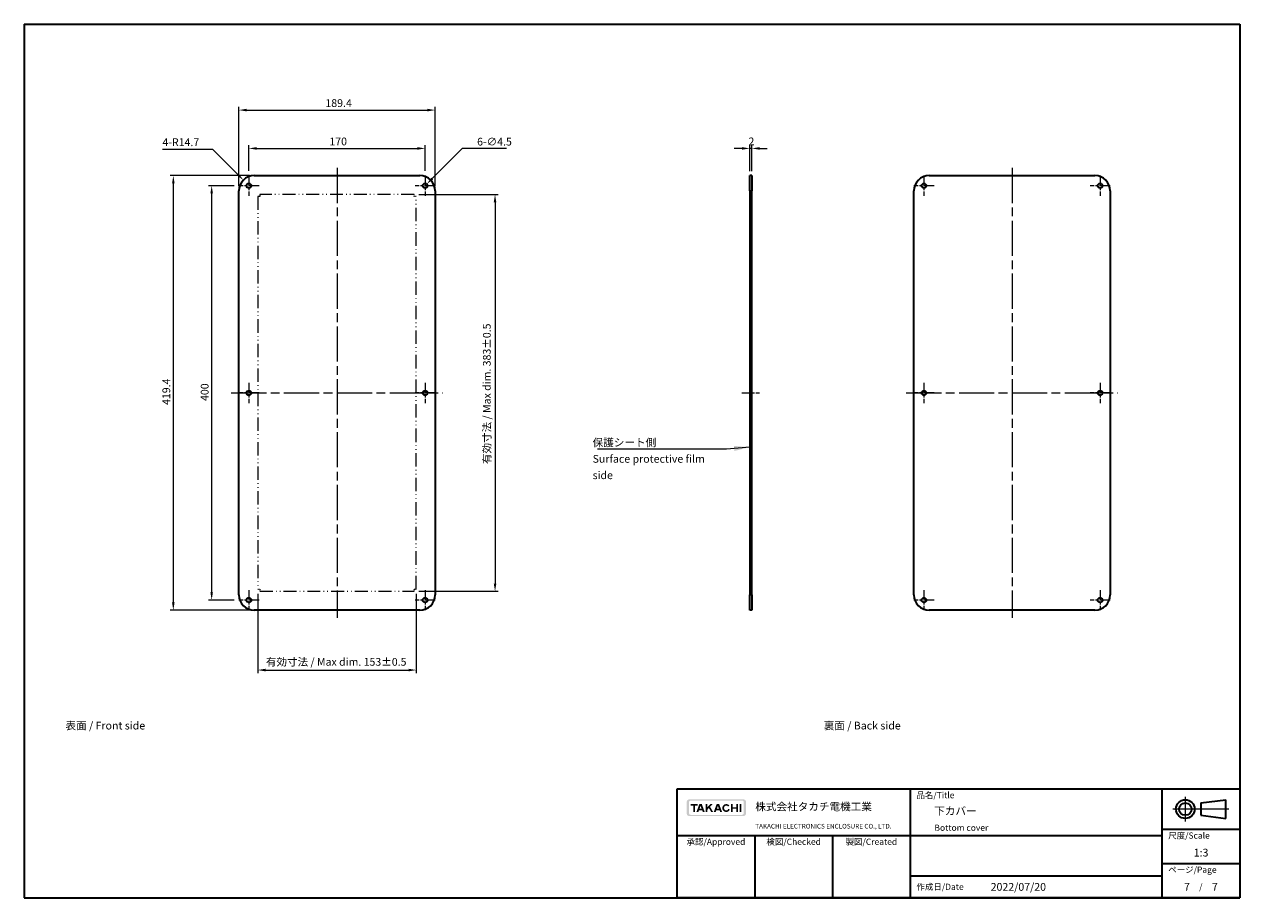
# Model space of a CAD drawing. Units: millimetres. Extents: x 87 to 9140, y 48 to 1734.
# Drawn here: x 7967 to 9140, y 48 to 891 of the extents above; entities that cross this region are included whole.
import ezdxf
from ezdxf.enums import TextEntityAlignment as Align

# ---------------------------------------------------------------- set-up
doc = ezdxf.new("R2010")
doc.units = ezdxf.units.MM
doc.header["$LTSCALE"] = 6
doc.linetypes.add('CHAIN', pattern=[0.35429999999999995, 0.2362, -0.0295, 0.0591, -0.0295])
doc.linetypes.add('DASH_DOUBLE_DOT', pattern=[0.43979999999999997, 0.24, -0.06, 0.0098, -0.06, 0.01, -0.06])
doc.layers.get('Defpoints').update_dxf_attribs({"lineweight": 25})
for name, color, linetype, lineweight in [('Border (ISO)', 7, 'Continuous', 35), ('Center Mark (ISO)', 131, 'Continuous', 18), ('Centerline (ISO)', 131, 'Continuous', 18), ('Dimension (ISO)', 7, 'Continuous', 18), ('Dimension (ISO) @ 1', 7, 'Continuous', 18), ('Hatch (ISO)', 1, 'Continuous', 18), ('Sketch Geometry (ISO)', 7, 'Continuous', 18), ('Symbol (ISO)', 7, 'Continuous', 18), ('Title (ISO)', 7, 'Continuous', 35), ('Visible (ISO)', 7, 'Continuous', 35), ('Visible Narrow (ISO)', 7, 'Continuous', 25)]:
    doc.layers.add(name, color=color, linetype=linetype, lineweight=lineweight)
doc.styles.add('Note Text (TK)', font='MS PGothic.ttf')
doc.styles.add('文字スタイル67', font='arial.ttf')
doc.dimstyles.new('Default - Method 1b (TK)', dxfattribs={"dimscale": 6, "dimtxt": 2.5, "dimasz": 2.5, "dimexe": 1, "dimexo": 1.499999999999999, "dimgap": 1, "dimtad": 1, "dimtoh": 1, "dimrnd": 1e-08, "dimdsep": 46, "dimtxsty": 'Note Text (TK)', "dimcen": 0.09, "dimdle": 5, "dimclrd": 100, "dimclre": 100, "dimclrt": 7, "dimadec": 1, "dimazin": 1, "dimtfac": 1, "dimtmove": 0, "dimatfit": 3, "dimfxl": 1, "dimtolj": 1, "dimlwd": -1, "dimlwe": -1, "dimarcsym": 0})
doc.dimstyles.new('Default - Method 1b (TK)$7', dxfattribs={"dimscale": 6, "dimtxt": 2.5, "dimasz": 2.5, "dimexe": 1, "dimexo": 1.499999999999999, "dimgap": 1, "dimtad": 1, "dimtoh": 1, "dimrnd": 1e-08, "dimdsep": 46, "dimtxsty": 'Note Text (TK)', "dimcen": 0.09, "dimdle": 5, "dimclrd": 100, "dimclre": 100, "dimclrt": 7, "dimadec": 1, "dimazin": 1, "dimtfac": 1, "dimtmove": 0, "dimatfit": 3, "dimfxl": 1, "dimtolj": 1, "dimlwd": -1, "dimlwe": -1, "dimarcsym": 0})

# ---------------------------------------------------------------- blocks, each defined once
blk = doc.blocks.new('図面枠 tk図枠')
at = {"layer": 'Border (ISO)'}
for p, q in [((14.49999999999999, 289), (405.4999999999999, 289)), ((14.49999999999999, 289), (14.50000000000001, 8.000000000000007)), ((405.4999999999999, 289), (405.4999999999999, 8.000000000000007)), ((14.50000000000001, 8.000000000000007), (405.4999999999999, 8.000000000000007))]:
    blk.add_line(p, q, dxfattribs=at)
blk = doc.blocks.new('表題欄 tk表題欄')
at = {"layer": 'Hatch (ISO)'}
h = blk.add_hatch(color=256, dxfattribs=at)
edge = h.paths.add_edge_path(flags=0)
edge.add_arc((95.57537688673352, 236.2990653650367), 0.5958259999999996, 269.9999999999897, 360)
edge.add_line((96.17120288673351, 236.2990653650368), (96.17120288673348, 239.7107813650365))
edge.add_arc((95.5753768867335, 239.7107813650366), 0.5958259999999996, 0, 90.0000000000068)
edge.add_line((95.57537688673342, 240.3066073650366), (79.13710888673356, 240.3066073650366))
edge.add_arc((79.13710888673353, 239.7107813650366), 0.5958259999999996, 89.99999999999744, 180)
edge.add_line((78.54128288673353, 239.7107813650365), (78.54128288673331, 236.2990653650368))
edge.add_arc((79.13710888673332, 236.2990653650365), 0.5958259999999996, 180, 270.0000000000231)
edge.add_line((79.13710888673356, 235.7032393650365), (95.57537688673342, 235.7032393650367))
edge = h.paths.add_edge_path()
edge.add_line((77.83935088673357, 239.9556413650366), (77.83935088673357, 236.0542053650368))
edge.add_arc((78.54128288673346, 236.0542053650367), 0.7019319999998935, 180, 270.0000000000087)
edge.add_line((78.54128288673357, 235.3522733650368), (96.17120288673352, 235.3522733650368))
edge.add_arc((96.17120288673351, 236.0542053650367), 0.7019319999998921, 270, 360)
edge.add_line((96.8731348867334, 236.0542053650368), (96.87313488673352, 239.9556413650366))
edge.add_arc((96.1712028867336, 239.9556413650367), 0.7019319999998921, 0, 90.00000000000873)
edge.add_line((96.17120288673348, 240.6575733650367), (78.54128288673357, 240.6575733650366))
edge.add_arc((78.54128288673357, 239.9556413650366), 0.7019319999999984, 90, 180)
for points in [[(79.07181288673355, 239.1476033650369), (79.07181288673355, 238.6578833650367), (79.92066088673353, 238.6578833650367), (79.92066088673353, 236.6581933650368), (80.50832488673353, 236.6581933650368), (80.50832488673353, 238.6578833650367), (81.35717288673355, 238.6578833650367), (81.35717288673355, 239.1476033650369)], [(85.68407849525303, 236.6581933650368), (84.9434673993943, 237.8918698287545), (84.41792288673358, 237.3246628822781), (84.41792288673358, 236.6581933650368), (83.89555488673355, 236.6581933650368), (83.89555488673355, 239.1476033650369), (84.41792288673358, 239.1476033650369), (84.41792288673358, 238.0993979968839), (85.38913556809511, 239.1476033650369), (86.10696490847272, 239.1476033650369), (85.31925422435492, 238.2974470774499), (86.30334488673353, 236.6581933650368)], [(92.09142939614459, 239.1476033650369), (92.09142939614459, 236.6581933650368), (92.60971639614465, 236.6581933650368), (92.60971639614465, 237.6580383650368), (93.76872039614462, 237.6580383650368), (93.76872039614462, 236.6581933650368), (94.28700739614459, 236.6581933650368), (94.28700739614459, 239.1476033650369), (93.76872039614462, 239.1476033650369), (93.76872039614462, 238.1477583650367), (92.60971639614465, 238.1477583650367), (92.60971639614465, 239.1476033650369)], [(94.84202339614467, 239.1476033650369), (94.84202339614467, 236.6581933650368), (95.36439139614473, 236.6581933650368), (95.36439139614473, 239.1476033650369)]]:
    blk.add_hatch(color=256, dxfattribs=at).paths.add_polyline_path(points)
h = blk.add_hatch(color=256, dxfattribs=at)
h.paths.add_polyline_path([(82.59020695886475, 237.7110913650368), (81.95242681460243, 237.7110913650368), (82.27131688673356, 238.5794973650367)], flags=0)
h.paths.add_polyline_path([(82.77903014574996, 237.1968853650368), (81.76360362771717, 237.1968853650368), (81.56578886050404, 236.6581933650368), (80.94907288673355, 236.6581933650368), (81.86321688673357, 239.1476033650369), (82.67941688673353, 239.1476033650369), (83.59356088673351, 236.6581933650368), (82.97684491296302, 236.6581933650368)])
h = blk.add_hatch(color=256, dxfattribs=at)
h.paths.add_polyline_path([(87.52707281460246, 237.7110913650368), (88.16485295886469, 237.7110913650368), (87.84596288673359, 238.5794973650367)], flags=0)
h.paths.add_polyline_path([(87.14043486050403, 236.6581933650368), (87.3382496277172, 237.1968853650368), (88.35367614574989, 237.1968853650368), (88.551490912963, 236.6581933650368), (89.16820688673343, 236.6581933650368), (88.25406288673352, 239.1476033650369), (87.43786288673356, 239.1476033650369), (86.52371888673358, 236.6581933650368)])
h = blk.add_hatch(color=256, dxfattribs=at)
edge = h.paths.add_edge_path()
edge.add_arc((90.52309888673334, 237.9028983650369), 1.273272000000011, 38.55054079078439, 336.5820184016556)
edge.add_line((91.69149139614446, 237.3968543650369), (91.17255542714857, 237.6216113977801))
edge.add_ellipse((90.52309888673352, 237.9028983650369), major_axis=(0, -0.7998759999999119), ratio=0.8673469387756529, start_angle=128.5505407907963, end_angle=426.582018401653, ccw=False)
edge.add_line((91.09381514418376, 238.3576891122095), (91.51887237036831, 238.6964075050431))
at = {"layer": 'Title (ISO)'}
for p, q in [((74.70882392282105, 244.052739026017), (255.7088239228211, 244.052739026017)), ((74.70882392282105, 209.052739026017), (74.70882392282105, 244.052739026017)), ((149.7088239228211, 244.052739026017), (149.7088239228211, 209.052739026017)), ((230.7088239228211, 244.052739026017), (230.7088239228211, 209.052739026017)), ((255.7088239228211, 244.052739026017), (255.7088239228211, 209.052739026017)), ((243.2088239228211, 239.552739026017), (251.2088239228211, 240.5527390260171)), ((243.2088239228211, 239.552739026017), (243.2088239228211, 235.552739026017)), ((251.2088239228211, 234.552739026017), (251.2088239228211, 240.5527390260171)), ((243.2088239228211, 235.552739026017), (251.2088239228211, 234.552739026017)), ((230.7088239228211, 231.052739026017), (255.7088239228211, 231.052739026017)), ((74.70882392282105, 229.052739026017), (230.7088239228211, 229.052739026017)), ((99.70882392282108, 229.052739026017), (99.70882392282108, 209.052739026017)), ((124.708823922821, 229.052739026017), (124.708823922821, 209.052739026017)), ((230.7088239228211, 220.052739026017), (255.7088239228211, 220.052739026017)), ((149.7088239228211, 216.052739026017), (230.7088239228211, 216.052739026017)), ((255.7088239228211, 209.052739026017), (74.70882392282105, 209.052739026017))]:
    blk.add_line(p, q, dxfattribs=at)
at = {"layer": 'Title (ISO)', "color": 4, "linetype": 'CHAIN', "lineweight": 18, "ltscale": 8.889559745788574}
blk.add_line((238.2088239228211, 241.552739026017), (238.2088239228211, 233.552739026017), dxfattribs=at)
at = {"layer": 'Title (ISO)', "color": 4, "linetype": 'CHAIN', "lineweight": 18, "ltscale": 20.00163269042969}
blk.add_line((252.2088239228211, 237.552739026017), (234.2088239228211, 237.552739026017), dxfattribs=at)
at = {"layer": 'Title (ISO)'}
for radius in [3, 2]:
    blk.add_circle((238.2088239228211, 237.552739026017), radius, dxfattribs=at)
at = {"layer": 'Title (ISO)', "color": 1, "char_height": 2.000000029802322, "line_spacing_factor": 1.5, "style": 'Note Text (TK)'}
for s, insert, attachment_point in [('\\fＭＳ Ｐゴシック|b0|i0;{\\H2.0000;品名/Title}', (151.708823922821, 242.052739026017), 4), ('\\fＭＳ Ｐゴシック|b0|i0;{\\H2.0000;承認/Approved}', (87.20882392282108, 227.052739026017), 5), ('\\fＭＳ Ｐゴシック|b0|i0;{\\H2.0000;検図/Checked}', (112.208823922821, 227.052739026017), 5), ('\\fＭＳ Ｐゴシック|b0|i0;{\\H2.0000;製図/Created}', (137.2088239228211, 227.052739026017), 5), ('\\fＭＳ Ｐゴシック|b0|i0;{\\H2.0000;尺度/Scale}', (232.7088239228211, 229.052739026017), 4), ('\\fＭＳ Ｐゴシック|b0|i0;{\\H2.0000;ページ/Page}', (232.7088239228211, 218.052739026017), 4), ('\\fＭＳ Ｐゴシック|b0|i0;{\\H2.0000;作成日/Date}', (151.708823922821, 212.552739026017), 4)]:
    blk.add_mtext(s, dxfattribs=dict(at, insert=insert, attachment_point=attachment_point))
at = {"layer": 'Title (ISO)', "color": 7, "line_spacing_factor": 1.5, "style": 'Note Text (TK)'}
for s, insert, char_height, attachment_point in [('株式会社タカチ電機工業', (99.87313488673345, 238.052739026017), 2.5, 4), ('\\fArial|b0|i0;{\\H1.4986;TAKACHI ELECTRONICS ENCLOSURE CO., LTD.}', (99.87313488673342, 232.052739026017), 1.49859994649887, 4), ('\\fＭＳ Ｐゴシック|b0|i0;{\\H2.0000;/}', (243.2088239228211, 212.5527390260171), 2.000000029802322, 5)]:
    blk.add_mtext(s, dxfattribs=dict(at, insert=insert, char_height=char_height, attachment_point=attachment_point))
at = {"layer": 'Title (ISO)', "color": 7}
for tag, p, height, style in [('<品名>_001', (157.4957557410029, 235.6535912987443), 2.5, 'Note Text (TK)'), ('<Title>_001', (157.4878143697324, 230.5520568828656), 2.000000029802322, '文字スタイル67'), ('作成日_001', (175.617914831912, 211.2814322078352), 2.5, 'Note Text (TK)'), ('<ページ_No.>_001', (237.9488807410029, 211.3027390260171), 2.5, 'Note Text (TK)'), ('<総ページ数>_001', (246.7926307410029, 211.3027390260171), 2.5, 'Note Text (TK)')]:
    blk.add_attdef(tag, p, '', height=height, dxfattribs=dict(at, style=style))
at = {"layer": 'Title (ISO)', "color": 7, "style": 'Note Text (TK)'}
blk.add_attdef('<尺度>', text='', height=2.5, dxfattribs=at).set_placement((243.2088239228211, 223.5527390260171), align=Align.MIDDLE_CENTER)
blk = doc.blocks.new('*D91')
at = {"layer": 'Defpoints', "color": 0}
for p in [(8353.823242992772, 771.208800440219), (8183.823242992772, 744.958800440219), (8353.823242992772, 744.958800440219)]:
    blk.add_point(p, dxfattribs=at)
at = {"layer": 'Dimension (ISO)', "color": 100}
for p, q in [((8183.823242992772, 749.4588004402189), (8183.823242992772, 774.2088004402189)), ((8353.823242992772, 749.4588004402189), (8353.823242992772, 774.2088004402189)), ((8191.323242992773, 771.208800440219), (8346.323242992772, 771.208800440219))]:
    blk.add_line(p, q, dxfattribs=at)
for points in [[(8191.323242992773, 772.4588004402189), (8191.323242992773, 769.958800440219), (8183.823242992772, 771.208800440219)], [(8346.323242992772, 772.4588004402189), (8346.323242992772, 769.958800440219), (8353.823242992772, 771.208800440219)]]:
    blk.add_solid(points, dxfattribs=at)
at = {"layer": 'Dimension (ISO)', "color": 7, "insert": (8261.4084702655, 777.958800440219), "char_height": 7.5, "attachment_point": 4, "style": 'Note Text (TK)'}
blk.add_mtext('\\A1;170', dxfattribs=at)
blk = doc.blocks.new('*D92')
at = {"layer": 'Defpoints', "color": 0}
for p in [(8363.523242992773, 808.2088004402191), (8174.123242992774, 730.208800440219), (8363.523242992773, 730.2088004402189)]:
    blk.add_point(p, dxfattribs=at)
at = {"layer": 'Dimension (ISO)', "color": 100}
for p, q in [((8174.123242992774, 734.708800440219), (8174.123242992774, 811.2088004402192)), ((8363.523242992773, 734.7088004402189), (8363.523242992773, 811.2088004402192)), ((8181.623242992774, 808.2088004402191), (8356.023242992773, 808.2088004402191))]:
    blk.add_line(p, q, dxfattribs=at)
for points in [[(8181.623242992774, 809.4588004402192), (8181.623242992774, 806.9588004402191), (8174.123242992774, 808.2088004402191)], [(8356.023242992773, 809.4588004402192), (8356.023242992773, 806.9588004402191), (8363.523242992773, 808.2088004402191)]]:
    blk.add_solid(points, dxfattribs=at)
at = {"layer": 'Dimension (ISO)', "color": 7, "insert": (8257.551936174592, 814.9588004402191), "char_height": 7.5, "attachment_point": 4, "style": 'Note Text (TK)'}
blk.add_mtext('\\A1;189.4', dxfattribs=at)
blk = doc.blocks.new('*D93')
at = {"layer": 'Defpoints', "color": 0}
for p in [(8178.428773309333, 740.603270123659), (8188.823242992775, 730.2088004402194)]:
    blk.add_point(p, dxfattribs=at)
at = {"layer": 'Dimension (ISO)', "color": 100}
for p, q in [((8100.332550002811, 770.487483319011), (8148.54456011397, 770.4874833190106)), ((8148.54456011397, 770.4874833190106), (8173.125472450433, 745.9065709825572))]:
    blk.add_line(p, q, dxfattribs=at)
blk.add_solid([(8174.009355926916, 746.790454459041), (8172.24158897395, 745.0226875060742), (8178.428773309333, 740.603270123659)], dxfattribs=at)
at = {"layer": 'Dimension (ISO)', "color": 7, "insert": (8100.332550002811, 777.2224833190111), "char_height": 7.5, "attachment_point": 4, "style": 'Note Text (TK)'}
blk.add_mtext('\\A1;\\fＭＳ Ｐゴシック|b0|i0;{\\H7.4700;4-R14.7}', dxfattribs=at)
blk = doc.blocks.new('*D94')
at = {"layer": 'Defpoints', "color": 0}
for p in [(8174.073242992777, 735.2088004402191), (8147.823242992775, 335.2088004402195), (8174.073242992777, 335.2088004402195)]:
    blk.add_point(p, dxfattribs=at)
at = {"layer": 'Dimension (ISO)', "color": 100}
for p, q in [((8169.573242992777, 735.2088004402191), (8144.823242992776, 735.2088004402191)), ((8147.823242992775, 727.7088004402192), (8147.823242992775, 342.7088004402195)), ((8169.573242992777, 335.2088004402195), (8144.823242992776, 335.2088004402195))]:
    blk.add_line(p, q, dxfattribs=at)
for points in [[(8146.573242992776, 727.7088004402192), (8149.073242992775, 727.7088004402192), (8147.823242992775, 735.2088004402191)], [(8146.573242992776, 342.7088004402195), (8149.073242992775, 342.7088004402195), (8147.823242992775, 335.2088004402195)]]:
    blk.add_solid(points, dxfattribs=at)
at = {"layer": 'Dimension (ISO)', "color": 7, "insert": (8141.073242992773, 527.4105049856737), "char_height": 7.5, "attachment_point": 4, "rotation": 90, "style": 'Note Text (TK)'}
blk.add_mtext('\\A1;400', dxfattribs=at)
blk = doc.blocks.new('*D95')
at = {"layer": 'Defpoints', "color": 0}
for p in [(8188.823242992777, 744.9088004402191), (8110.823242992776, 325.5088004402195), (8188.823242992777, 325.5088004402195)]:
    blk.add_point(p, dxfattribs=at)
at = {"layer": 'Dimension (ISO)', "color": 100}
for p, q in [((8184.323242992777, 744.9088004402191), (8107.823242992775, 744.9088004402191)), ((8110.823242992776, 737.4088004402191), (8110.823242992776, 333.0088004402195)), ((8184.323242992777, 325.5088004402195), (8107.823242992775, 325.5088004402195))]:
    blk.add_line(p, q, dxfattribs=at)
for points in [[(8109.573242992775, 737.4088004402191), (8112.073242992776, 737.4088004402191), (8110.823242992776, 744.9088004402191)], [(8109.573242992775, 333.0088004402195), (8112.073242992776, 333.0088004402195), (8110.823242992776, 325.5088004402195)]]:
    blk.add_solid(points, dxfattribs=at)
at = {"layer": 'Dimension (ISO)', "color": 7, "insert": (8104.073242992773, 523.5539708947645), "char_height": 7.5, "attachment_point": 4, "rotation": 90, "style": 'Note Text (TK)'}
blk.add_mtext('\\A1;419.4', dxfattribs=at)
blk = doc.blocks.new('*D96')
at = {"layer": 'Defpoints', "color": 0}
for p in [(8192.323242992774, 345.7088004402194), (8345.323242992774, 345.7088004402194), (8345.323242992774, 267.7088004402194)]:
    blk.add_point(p, dxfattribs=at)
at = {"layer": 'Dimension (ISO)', "color": 100}
for p, q in [((8192.323242992774, 341.2088004402194), (8192.323242992774, 264.7088004402194)), ((8345.323242992774, 341.2088004402194), (8345.323242992774, 264.7088004402194)), ((8199.823242992774, 267.7088004402194), (8337.823242992774, 267.7088004402194))]:
    blk.add_line(p, q, dxfattribs=at)
for points in [[(8199.823242992774, 268.9588004402194), (8199.823242992774, 266.4588004402194), (8192.323242992774, 267.7088004402194)], [(8337.823242992774, 268.9588004402194), (8337.823242992774, 266.4588004402194), (8345.323242992774, 267.7088004402194)]]:
    blk.add_solid(points, dxfattribs=at)
at = {"layer": 'Dimension (ISO)', "color": 7, "insert": (8200.150174810955, 275.6322095311285), "char_height": 7.5, "attachment_point": 4, "style": 'Note Text (TK)'}
blk.add_mtext('\\A1;\\fＭＳ Ｐゴシック|b0|i0;{\\H7.4700;有効寸法 / Max dim. 153±0.5}', dxfattribs=at)
blk = doc.blocks.new('*D97')
at = {"layer": 'Defpoints', "color": 0}
for p in [(8343.323242992778, 726.7088004402193), (8343.323242992778, 343.7088004402195), (8421.323242992776, 343.7088004402195)]:
    blk.add_point(p, dxfattribs=at)
at = {"layer": 'Dimension (ISO)', "color": 100}
for p, q in [((8347.823242992778, 726.7088004402193), (8424.323242992776, 726.7088004402193)), ((8421.323242992776, 719.2088004402193), (8421.323242992776, 351.2088004402195)), ((8347.823242992778, 343.7088004402195), (8424.323242992776, 343.7088004402195))]:
    blk.add_line(p, q, dxfattribs=at)
for points in [[(8420.073242992776, 719.2088004402193), (8422.573242992776, 719.2088004402193), (8421.323242992776, 726.7088004402193)], [(8420.073242992776, 351.2088004402195), (8422.573242992776, 351.2088004402195), (8421.323242992776, 343.7088004402195)]]:
    blk.add_solid(points, dxfattribs=at)
at = {"layer": 'Dimension (ISO)', "color": 7, "insert": (8413.399833901865, 466.5357322584011), "char_height": 7.5, "attachment_point": 4, "rotation": 90, "style": 'Note Text (TK)'}
blk.add_mtext('\\A1;\\fＭＳ Ｐゴシック|b0|i0;{\\H7.4700;有効寸法 / Max dim. 383±0.5}', dxfattribs=at)
blk = doc.blocks.new('*D98')
at = {"layer": 'Defpoints', "color": 0}
for p in [(8352.232252735103, 733.617810182548), (8355.41423325044, 736.7997906978871)]:
    blk.add_point(p, dxfattribs=at)
at = {"layer": 'Dimension (ISO)', "color": 100}
for p, q in [((8389.59018167541, 770.9757391228623), (8360.717534109339, 742.1030915567871)), ((8432.25096593026, 770.975739122863), (8389.59018167541, 770.9757391228623)), ((8353.55324299277, 735.2088004402176), (8354.09324299277, 735.2088004402171)), ((8353.82324299277, 734.9388004402181), (8353.82324299277, 735.4788004402171))]:
    blk.add_line(p, q, dxfattribs=at)
blk.add_solid([(8359.833650632856, 742.98697503327), (8361.601417585824, 741.2192080803038), (8355.41423325044, 736.7997906978871)], dxfattribs=at)
at = {"layer": 'Dimension (ISO)', "color": 7, "insert": (8404.026250021168, 777.7107391228618), "char_height": 7.5, "attachment_point": 4, "style": 'Note Text (TK)'}
blk.add_mtext('\\A1;\\fＭＳ Ｐゴシック|b0|i0;{\\H7.4700;6-∅4.5}', dxfattribs=at)
blk = doc.blocks.new('*D99')
at = {"layer": 'Defpoints', "color": 0}
for p in [(8667.096592864877, 771.208800440219), (8667.096592864877, 744.908800440219), (8669.096592864877, 744.908800440219)]:
    blk.add_point(p, dxfattribs=at)
at = {"layer": 'Dimension (ISO)', "color": 100}
for p, q in [((8667.096592864877, 749.408800440219), (8667.096592864877, 774.2088004402189)), ((8669.096592864877, 749.408800440219), (8669.096592864877, 774.2088004402189)), ((8659.596592864877, 771.208800440219), (8652.096592864877, 771.208800440219)), ((8669.096592864877, 771.208800440219), (8667.096592864877, 771.208800440219)), ((8676.596592864877, 771.208800440219), (8684.096592864877, 771.208800440219))]:
    blk.add_line(p, q, dxfattribs=at)
for points in [[(8659.596592864877, 772.4588004402189), (8659.596592864877, 769.958800440219), (8667.096592864877, 771.208800440219)], [(8676.596592864877, 772.4588004402189), (8676.596592864877, 769.958800440219), (8669.096592864877, 771.208800440219)]]:
    blk.add_solid(points, dxfattribs=at)
at = {"layer": 'Dimension (ISO)', "color": 7, "insert": (8665.92329741033, 777.958800440219), "char_height": 7.5, "attachment_point": 4, "style": 'Note Text (TK)'}
blk.add_mtext('\\A1;2', dxfattribs=at)

msp = doc.modelspace()

# ---------------------------------------------------------------- linework, layer by layer
at = {"layer": 'Center Mark (ISO)', "linetype": 'CHAIN', "ltscale": 7.222748279571533}
for p, q in [((8183.823242992772, 744.958800440219), (8183.823242992772, 725.458800440219)), ((8353.823242992772, 744.958800440219), (8353.823242992772, 725.458800440219)), ((8835.301142623644, 744.958800440219), (8835.301142623644, 725.458800440219)), ((9005.301142623644, 744.958800440219), (9005.301142623644, 725.458800440219)), ((8193.573242992774, 735.2088004402189), (8174.073242992774, 735.2088004402189)), ((8363.573242992774, 735.2088004402189), (8344.073242992772, 735.2088004402189)), ((8845.051142623644, 735.2088004402189), (8825.551142623644, 735.2088004402189)), ((9015.051142623644, 735.2088004402189), (8995.551142623644, 735.2088004402189)), ((8183.823242992772, 544.9588004402191), (8183.823242992772, 525.4588004402192)), ((8353.823242992772, 544.9588004402193), (8353.823242992772, 525.4588004402193)), ((8835.301142623644, 544.9588004402193), (8835.301142623644, 525.4588004402193)), ((9005.301142623643, 544.9588004402191), (9005.301142623643, 525.4588004402192)), ((8193.573242992774, 535.2088004402191), (8174.073242992774, 535.2088004402191)), ((8363.573242992774, 535.2088004402193), (8344.073242992774, 535.2088004402193)), ((8845.051142623644, 535.2088004402193), (8825.551142623644, 535.2088004402193)), ((9015.051142623644, 535.2088004402191), (8995.551142623643, 535.2088004402191)), ((8183.823242992772, 344.9588004402194), (8183.823242992772, 325.4588004402194)), ((8353.823242992774, 344.9588004402194), (8353.823242992774, 325.4588004402194)), ((8835.301142623644, 344.9588004402194), (8835.301142623644, 325.4588004402194)), ((9005.301142623643, 344.9588004402194), (9005.301142623643, 325.4588004402194)), ((8193.573242992776, 335.2088004402194), (8174.073242992774, 335.2088004402194)), ((8363.573242992774, 335.2088004402194), (8344.073242992774, 335.2088004402194)), ((8845.051142623644, 335.2088004402194), (8825.551142623644, 335.2088004402194)), ((9015.051142623644, 335.2088004402194), (8995.551142623643, 335.2088004402194))]:
    msp.add_line(p, q, dxfattribs=at)
at = {"layer": 'Centerline (ISO)', "linetype": 'CHAIN', "ltscale": 23.99096870422363}
for p, q in [((8268.82324299277, 752.408800440219), (8268.823242992774, 318.0088004402194)), ((8920.301142623644, 752.4088004402188), (8920.301142623643, 318.0088004402195)), ((8166.623242992773, 535.2088004402191), (8371.023242992773, 535.2088004402191)), ((8818.101142623644, 535.2088004402191), (9022.501142623643, 535.2088004402191))]:
    msp.add_line(p, q, dxfattribs=at)
at = {"layer": 'Centerline (ISO)', "linetype": 'CHAIN', "ltscale": 6.296741962432861}
msp.add_line((8659.59659286488, 535.2088004402191), (8676.59659286488, 535.2088004402191), dxfattribs=at)
at = {"layer": 'Sketch Geometry (ISO)', "color": 4, "linetype": 'DASH_DOUBLE_DOT', "lineweight": 18, "ltscale": 0.5966876149177552}
for p, q in [((8194.323242992776, 724.7088004402192), (8192.323242992774, 724.7088004402192)), ((8194.323242992776, 726.708800440219), (8194.323242992776, 724.7088004402191)), ((8343.323242992774, 724.7088004402192), (8343.323242992774, 726.7088004402191)), ((8345.323242992774, 724.7088004402191), (8343.323242992774, 724.7088004402191)), ((8192.323242992774, 345.7088004402194), (8194.323242992776, 345.7088004402194)), ((8194.323242992776, 345.7088004402194), (8194.323242992776, 343.7088004402195)), ((8343.323242992774, 343.7088004402194), (8343.323242992774, 345.7088004402194)), ((8343.323242992774, 345.7088004402194), (8345.323242992774, 345.7088004402195))]:
    msp.add_line(p, q, dxfattribs=at)
at = {"layer": 'Sketch Geometry (ISO)', "color": 4, "linetype": 'DASH_DOUBLE_DOT', "lineweight": 18, "ltscale": 8.976617813110352}
for p, q in [((8192.323242992774, 724.7088004402191), (8192.323242992774, 345.7088004402194)), ((8345.323242992774, 345.7088004402194), (8345.323242992774, 724.7088004402191))]:
    msp.add_line(p, q, dxfattribs=at)
at = {"layer": 'Sketch Geometry (ISO)', "color": 4, "linetype": 'DASH_DOUBLE_DOT', "lineweight": 18, "ltscale": 8.686932563781738}
for p, q in [((8343.323242992774, 726.708800440219), (8194.323242992776, 726.708800440219)), ((8194.323242992776, 343.7088004402194), (8343.323242992774, 343.7088004402194))]:
    msp.add_line(p, q, dxfattribs=at)
at = {"layer": 'Visible (ISO)'}
for p, q in [((8188.823242992773, 744.9088004402189), (8348.823242992772, 744.908800440219)), ((8669.096592864877, 744.908800440219), (8667.096592864877, 744.908800440219)), ((8667.096592864878, 730.208800440219), (8667.096592864877, 744.908800440219)), ((8669.096592864877, 744.908800440219), (8669.09659286488, 730.208800440219)), ((8840.301142623644, 744.908800440219), (9000.301142623644, 744.908800440219)), ((8174.123242992774, 340.2088004402193), (8174.123242992774, 730.208800440219)), ((8363.523242992773, 730.208800440219), (8363.523242992773, 340.2088004402194)), ((8667.096592864878, 730.208800440219), (8667.096592864878, 340.2088004402194)), ((8669.09659286488, 340.2088004402194), (8669.09659286488, 730.208800440219)), ((8825.601142623646, 340.2088004402194), (8825.601142623646, 730.208800440219)), ((9015.001142623643, 730.208800440219), (9015.001142623643, 340.2088004402193)), ((8667.096592864877, 325.5088004402194), (8667.096592864878, 340.2088004402194)), ((8669.09659286488, 340.2088004402194), (8669.096592864877, 325.5088004402194)), ((8348.823242992772, 325.5088004402195), (8188.823242992773, 325.5088004402194)), ((8669.096592864877, 325.5088004402195), (8667.096592864877, 325.5088004402195)), ((9000.301142623643, 325.5088004402194), (8840.301142623644, 325.5088004402194))]:
    msp.add_line(p, q, dxfattribs=at)
for centre in [(8183.823242992772, 735.2088004402189), (8353.823242992772, 735.2088004402189), (8835.301142623644, 735.2088004402189), (9005.301142623644, 735.2088004402189), (8183.823242992772, 535.2088004402191), (8353.823242992772, 535.2088004402191), (8835.301142623644, 535.2088004402191), (9005.301142623644, 535.2088004402191), (8183.823242992772, 335.2088004402194), (8353.823242992774, 335.2088004402194), (8835.301142623644, 335.2088004402194), (9005.301142623643, 335.2088004402194)]:
    msp.add_circle(centre, 2.249999999999998, dxfattribs=at)
for centre, radius, start, end in [((8188.823242992773, 730.208800440219), 14.69999999999997, 90, 180), ((8348.823242992772, 730.208800440219), 14.69999999999993, 0, 90), ((8840.301142623644, 730.208800440219), 14.69999999999993, 90, 180), ((9000.301142623643, 730.208800440219), 14.69999999999997, 0, 90), ((8188.823242992773, 340.2088004402193), 14.69999999999997, 180, 270), ((8348.823242992772, 340.2088004402194), 14.69999999999998, 270, 0), ((8840.301142623644, 340.2088004402194), 14.69999999999998, 180, 270), ((9000.301142623643, 340.2088004402193), 14.69999999999997, 270, 0)]:
    msp.add_arc(centre, radius, start, end, dxfattribs=at)
at = {"layer": 'Visible Narrow (ISO)'}
for p, q in [((8669.09659286488, 730.208800440219), (8667.096592864878, 730.208800440219)), ((8669.09659286488, 340.2088004402194), (8667.096592864878, 340.2088004402194))]:
    msp.add_line(p, q, dxfattribs=at)

# ---------------------------------------------------------------- block references
at = {"xscale": 3, "yscale": 3, "zscale": 3}
msp.add_blockref('図面枠 tk図枠', (7923.5, 24.00000000000001), dxfattribs=at)
ref = msp.add_blockref('表題欄 tk表題欄', (8372.873528231536, -579.158217078051), dxfattribs=dict(xscale=3, yscale=3, zscale=3))
ref.add_attrib('<品名>_001', '下カバー', (8845.190340909088, 128.015625), dxfattribs={"layer": 'Title (ISO)', "color": 7, "height": 7.5, "style": 'Note Text (TK)'})
ref.add_attrib('<尺度>_001', '1:3', (9095.639204545454, 87.75000000000011), dxfattribs={"layer": 'Title (ISO)', "color": 7, "height": 7.5, "style": 'Note Text (TK)'})
ref.add_attrib('作成日_001', '2022/07/20', (8899.642045454544, 54.68607954545461), dxfattribs={"layer": 'Title (ISO)', "color": 7, "height": 7.5, "style": 'Note Text (TK)'})
ref.add_attrib('<Title>_001', 'Bottom cover', (8845.386084574753, 112.5491131893162), dxfattribs={"layer": 'Title (ISO)', "color": 7, "height": 6.000000089406967, "style": '文字スタイル67'})
ref.add_attrib('<ページ_No.>_001', '7', (9086.251420454546, 54.75000000000007), dxfattribs={"layer": 'Title (ISO)', "color": 7, "height": 7.5, "style": 'Note Text (TK)'})
ref.add_attrib('<総ページ数>_001', '7', (9113.251420454544, 54.75000000000007), dxfattribs={"layer": 'Title (ISO)', "color": 7, "height": 7.5, "style": 'Note Text (TK)'})

# ---------------------------------------------------------------- texts
at = {"layer": 'Symbol (ISO)', "color": 7, "char_height": 7.5, "style": 'Note Text (TK)'}
for s, insert, width, attachment_point, line_spacing_factor in [('\\fＭＳ Ｐゴシック|b0|i0;保護シート側\\P\\fＭＳ Ｐゴシック|b0|i0;Surface protective film side', (8515.49374477971, 491.1393670844253), 129.2982530593872, 1, 1.265217423439025), ('\\fＭＳ Ｐゴシック|b0|i0;裏面 / Back side', (8738.511365747103, 214.1050895008936), 80.35087823867796, 4, 1.5)]:
    msp.add_mtext(s, dxfattribs=dict(at, insert=insert, width=width, attachment_point=attachment_point, line_spacing_factor=line_spacing_factor))
at = {"layer": 'Symbol (ISO)', "color": 7, "insert": (8006.72862393732, 214.1050895008936), "char_height": 7.5, "attachment_point": 4, "line_spacing_factor": 1.5, "style": 'Note Text (TK)'}
msp.add_mtext('\\fＭＳ Ｐゴシック|b0|i0;表面 / Front side', dxfattribs=at)

# ---------------------------------------------------------------- dimensions: what is measured, and where the dimension line sits
at = {"layer": 'Dimension (ISO) @ 1', "color": 100}
dim = msp.add_linear_dim(base=(8363.523242992773, 808.2088004402191), p1=(8174.123242992774, 730.208800440219), p2=(8363.523242992773, 730.2088004402189), dimstyle='Default - Method 1b (TK)', override={"dimscale": 1, "dimtxt": 7.5, "dimasz": 7.5, "dimexe": 3, "dimexo": 4.499999999999999, "dimgap": 3, "dimdec": 2, "dimcen": 0.27, "dimtol": 0, "dimlim": 0, "dimtp": 0, "dimtm": 0, "dimtdec": 2, "dimtix": 0, "dimtofl": 0, "dimtmove": 0, "dimatfit": 1}, dxfattribs=at)
dim.commit()
dim.dimension.update_dxf_attribs({"geometry": '*D92', "text_midpoint": (8268.82324299277, 808.2088004402191), "dimtype": 128})
dim = msp.add_radius_dim(center=(8188.823242992775, 730.2088004402194), mpoint=(8178.428773309333, 740.603270123659), text='\\fＭＳ Ｐゴシック|b0|i0;{\\H7.4700;4-<>}', dimstyle='Default - Method 1b (TK)', override={"dimscale": 1, "dimtxt": 7.5, "dimasz": 7.5, "dimexe": 3, "dimexo": 4.499999999999999, "dimgap": 3, "dimtih": 1, "dimtoh": 1, "dimdec": 2, "dimlfac": 1.000000000000003, "dimcen": 0, "dimtol": 0, "dimlim": 0, "dimtp": 0, "dimtm": 0, "dimtdec": 2, "dimtix": 0, "dimtofl": 0, "dimtmove": 0, "dimatfit": 3}, dxfattribs=at)
dim.commit()
dim.dimension.update_dxf_attribs({"geometry": '*D93', "text_midpoint": (8117.882805684628, 770.487483319011), "dimtype": 132})
for base, p1, p2, angle, override, picture, middle in [((8353.823242992772, 771.208800440219), (8183.823242992772, 744.958800440219), (8353.823242992772, 744.958800440219), 180, {"dimscale": 1, "dimtxt": 7.5, "dimasz": 7.5, "dimexe": 3, "dimexo": 4.499999999999999, "dimgap": 3, "dimdec": 2, "dimcen": 0.27, "dimtol": 0, "dimlim": 0, "dimtp": 0, "dimtm": 0, "dimtdec": 2, "dimtix": 0, "dimtofl": 0, "dimtmove": 0, "dimatfit": 1}, '*D91', (8268.82324299277, 771.208800440219)), ((8667.096592864877, 771.208800440219), (8669.096592864877, 744.908800440219), (8667.096592864877, 744.908800440219), 180, {"dimscale": 1, "dimtxt": 7.5, "dimasz": 7.5, "dimexe": 3, "dimexo": 4.499999999999999, "dimgap": 3, "dimdec": 2, "dimcen": 0.27, "dimtol": 0, "dimlim": 0, "dimtp": 0, "dimtm": 0, "dimtdec": 2, "dimtix": 0, "dimtofl": 1, "dimtmove": 0, "dimatfit": 1}, '*D99', (8668.096592864877, 771.208800440219)), ((8110.823242992776, 325.5088004402195), (8188.823242992773, 744.9088004402189), (8188.823242992773, 325.5088004402194), 270, {"dimscale": 1, "dimtxt": 7.5, "dimasz": 7.5, "dimexe": 3, "dimexo": 4.499999999999999, "dimgap": 3, "dimdec": 2, "dimcen": 0.27, "dimtol": 0, "dimlim": 0, "dimtp": 0, "dimtm": 0, "dimtdec": 2, "dimtix": 0, "dimtofl": 0, "dimtmove": 0, "dimatfit": 1}, '*D95', (8110.823242992772, 535.208800440219)), ((8147.823242992775, 335.2088004402195), (8174.073242992774, 735.2088004402189), (8174.073242992774, 335.2088004402194), 90, {"dimscale": 1, "dimtxt": 7.5, "dimasz": 7.5, "dimexe": 3, "dimexo": 4.499999999999999, "dimgap": 3, "dimdec": 2, "dimcen": 0.27, "dimtol": 0, "dimlim": 0, "dimtp": 0, "dimtm": 0, "dimtdec": 2, "dimtix": 0, "dimtofl": 0, "dimtmove": 0, "dimatfit": 1}, '*D94', (8147.823242992773, 535.2088004402191))]:
    dim = msp.add_linear_dim(base=base, p1=p1, p2=p2, angle=angle, dimstyle='Default - Method 1b (TK)', override=override, dxfattribs=at)
    dim.commit()
    dim.dimension.update_dxf_attribs({"geometry": picture, "text_midpoint": middle, "dimtype": 128})
dim = msp.add_diameter_dim_2p(p1=(8352.232252735103, 733.617810182548), p2=(8355.41423325044, 736.7997906978871), text='\\fＭＳ Ｐゴシック|b0|i0;{\\H7.4700;6-<>}', dimstyle='Default - Method 1b (TK)', override={"dimscale": 1, "dimtxt": 7.5, "dimasz": 7.5, "dimexe": 3, "dimexo": 4.499999999999999, "dimgap": 3, "dimtih": 1, "dimtoh": 1, "dimdec": 2, "dimlfac": 0.9999999999999747, "dimcen": 0.27, "dimtol": 0, "dimlim": 0, "dimtp": 0, "dimtm": 0, "dimtdec": 2, "dimtix": 0, "dimtofl": 0, "dimtmove": 0, "dimatfit": 3}, dxfattribs=at)
dim.commit()
dim.dimension.update_dxf_attribs({"geometry": '*D98', "text_midpoint": (8418.138607975716, 770.9757391228618), "dimtype": 131})
for base, p1, p2, angle, picture, middle in [((8421.323242992776, 343.7088004402195), (8343.323242992774, 726.708800440219), (8343.323242992774, 343.7088004402194), 90, '*D97', (8421.323242992776, 535.2088004402193)), ((8345.323242992774, 267.7088004402194), (8192.323242992774, 345.7088004402194), (8345.323242992774, 345.7088004402194), 180, '*D96', (8268.823242992774, 267.7088004402194))]:
    dim = msp.add_linear_dim(base=base, p1=p1, p2=p2, angle=angle, text='\\fＭＳ Ｐゴシック|b0|i0;{\\H7.4700;有効寸法 / Max dim. <>}', dimstyle='Default - Method 1b (TK)', override={"dimscale": 1, "dimtxt": 7.5, "dimasz": 7.5, "dimexe": 3, "dimexo": 4.499999999999999, "dimgap": 3, "dimdec": 2, "dimcen": 0.27, "dimtol": 1, "dimlim": 0, "dimtp": 0.5, "dimtm": 0.5, "dimtdec": 2, "dimtix": 0, "dimtofl": 0, "dimtmove": 0, "dimatfit": 1}, dxfattribs=at)
    dim.commit()
    dim.dimension.update_dxf_attribs({"geometry": picture, "text_midpoint": middle, "dimtype": 128})

# ---------------------------------------------------------------- leaders
at = {"layer": 'Symbol (ISO)', "color": 100, "annotation_type": 0, "has_hookline": 1, "hookline_direction": 1, "text_width": 124.4744318181818}
msp.add_leader([(8667.096592864878, 482.8060336517508), (8644.791997839095, 481.0691863929853)], dimstyle='Default - Method 1b (TK)$7', override={"dimgap": 0, "dimtad": 1}, dxfattribs=at)

doc.saveas('drawing.dxf')
